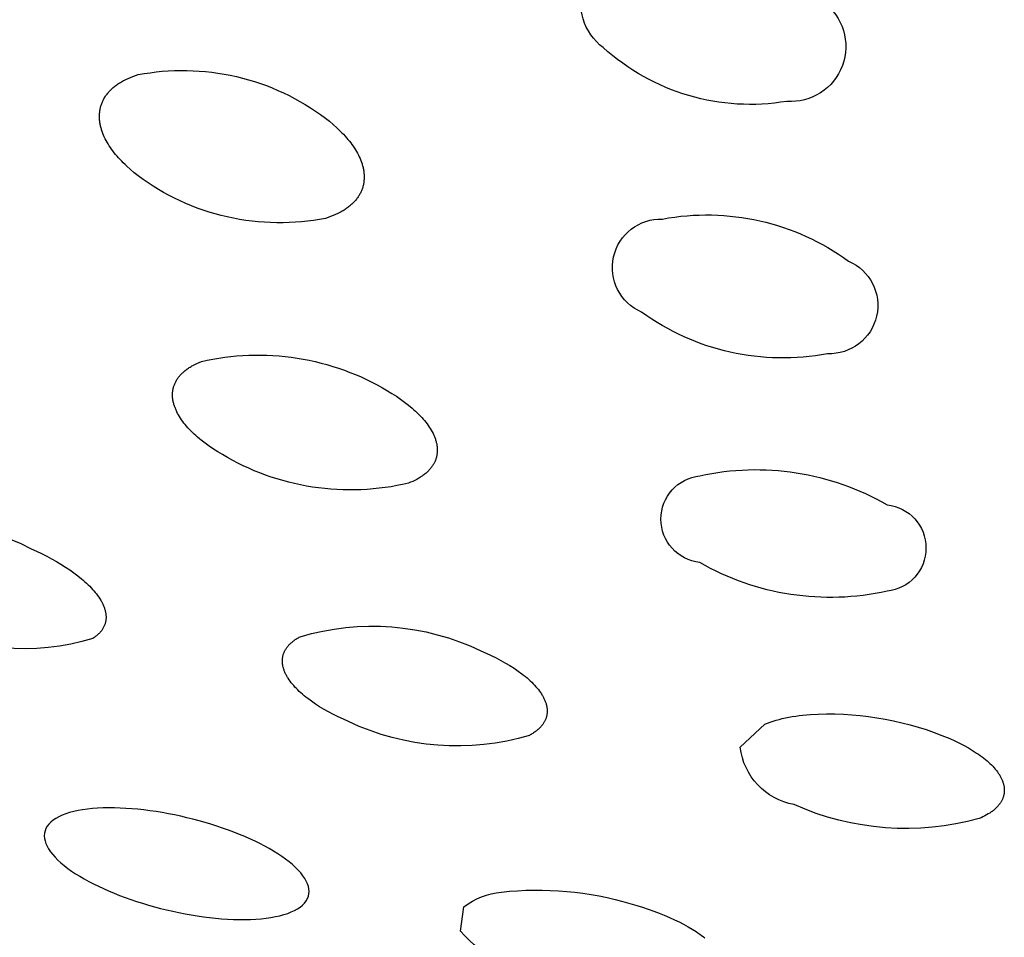
# Model space of a CAD drawing. Units: millimetres. Extents: x 0 to 316, y 798 to 868.
# Drawn here: x 154 to 156, y 842 to 844 of the extents above; entities that cross this region are included whole.
import ezdxf

# ---------------------------------------------------------------- set-up
doc = ezdxf.new("R2010")
doc.units = ezdxf.units.MM
doc.header["$MEASUREMENT"] = 0
doc.layers.add('Make2D$可见线$普通线', color=7, linetype='Continuous', true_color=0x000000)

msp = doc.modelspace()

# ---------------------------------------------------------------- linework, layer by layer
at = {"layer": 'Make2D$可见线$普通线'}
for points in [[(155.2221, 843.6782, -0.229574), (155.4996, 843.5955, -0.75256), (155.4444, 843.4457, -0.230032), (155.167, 843.5269, -0.745705), (155.2221, 843.6782)], [(155.2566, 843.268, -0.206587), (155.5377, 843.2044, -0.83243), (155.506, 843.0646, -0.206823), (155.225, 843.1273, -0.826888), (155.2566, 843.268)], [(155.313, 842.8803, -0.187061), (155.5958, 842.8364, -0.900851), (155.5958, 842.7058, -0.187218), (155.313, 842.7491, -0.896551), (155.313, 842.8803)], [(154.0357, 842.795, -0.197269), (154.3027, 842.77), (154.3107, 842.7664), (154.3185, 842.7626), (154.3262, 842.7587), (154.3336, 842.7548), (154.3408, 842.7507), (154.3478, 842.7466), (154.3545, 842.7423), (154.361, 842.738), (154.3672, 842.7337), (154.3731, 842.7292), (154.3787, 842.7248), (154.3813, 842.7225), (154.3839, 842.7202), (154.3864, 842.7179), (154.3888, 842.7156), (154.3912, 842.7133), (154.3934, 842.711), (154.3956, 842.7087), (154.3976, 842.7064), (154.3996, 842.7041), (154.4014, 842.7017), (154.4032, 842.6994), (154.4049, 842.697), (154.4065, 842.6946), (154.408, 842.6922), (154.4086, 842.691), (154.4093, 842.6898), (154.4099, 842.6887), (154.4105, 842.6875), (154.4111, 842.6863), (154.4116, 842.6852), (154.4121, 842.684), (154.4126, 842.6828), (154.413, 842.6817), (154.4134, 842.6805), (154.4138, 842.6794), (154.4142, 842.6782), (154.4145, 842.6771), (154.4148, 842.6759), (154.415, 842.6748), (154.4153, 842.6737), (154.4155, 842.6725), (154.4156, 842.6714), (154.4157, 842.6703), (154.4158, 842.6692), (154.4159, 842.6681), (154.4159, 842.667), (154.4159, 842.6659), (154.4159, 842.6648), (154.4158, 842.6638), (154.4157, 842.6627), (154.4156, 842.6616), (154.4154, 842.6606), (154.4152, 842.6595), (154.4149, 842.6585), (154.4147, 842.6575), (154.4144, 842.6564), (154.414, 842.6554), (154.4136, 842.6544), (154.4132, 842.6534), (154.4128, 842.6524), (154.4123, 842.6514), (154.4118, 842.6505), (154.4112, 842.6495), (154.4106, 842.6485), (154.41, 842.6476), (154.4093, 842.6467), (154.4086, 842.6457), (154.4079, 842.6448), (154.4071, 842.6439), (154.4063, 842.643), (154.4055, 842.6421), (154.4046, 842.6413), (154.4036, 842.6404), (154.4027, 842.6396), (154.4017, 842.6387), (154.4007, 842.6379), (154.3996, 842.6371), (154.3985, 842.6363), (154.3973, 842.6355), (154.3961, 842.6347, -0.198007), (154.1292, 842.6587)], [(154.7091, 842.6372, -0.185475), (154.9823, 842.6159), (154.9902, 842.6124), (154.9979, 842.6088), (155.0053, 842.6051), (155.0125, 842.6013), (155.0194, 842.5974), (155.026, 842.5935), (155.0323, 842.5894), (155.0383, 842.5853), (155.044, 842.5811), (155.0467, 842.579), (155.0494, 842.5769), (155.0519, 842.5748), (155.0544, 842.5726), (155.0567, 842.5705), (155.059, 842.5683), (155.0612, 842.5661), (155.0633, 842.5639), (155.0653, 842.5617), (155.0672, 842.5596), (155.069, 842.5573), (155.0706, 842.5551), (155.0722, 842.5529), (155.0737, 842.5507), (155.0744, 842.5496), (155.0751, 842.5484), (155.0757, 842.5473), (155.0763, 842.5462), (155.0769, 842.5451), (155.0775, 842.544), (155.078, 842.5428), (155.0785, 842.5417), (155.079, 842.5406), (155.0794, 842.5395), (155.0798, 842.5384), (155.0802, 842.5373), (155.0806, 842.5362), (155.0809, 842.5351), (155.0812, 842.534), (155.0814, 842.5329), (155.0816, 842.5319), (155.0818, 842.5308), (155.082, 842.5297), (155.0821, 842.5286), (155.0822, 842.5276), (155.0823, 842.5265), (155.0823, 842.5254), (155.0823, 842.5244), (155.0823, 842.5233), (155.0822, 842.5223), (155.0821, 842.5213), (155.082, 842.5202), (155.0818, 842.5192), (155.0816, 842.5182), (155.0814, 842.5172), (155.0812, 842.5162), (155.0809, 842.5152), (155.0806, 842.5142), (155.0802, 842.5132), (155.0798, 842.5122), (155.0794, 842.5113), (155.0789, 842.5103), (155.0785, 842.5093), (155.0779, 842.5084), (155.0774, 842.5075), (155.0768, 842.5065), (155.0762, 842.5056), (155.0756, 842.5047), (155.0749, 842.5038), (155.0742, 842.5029), (155.0734, 842.502), (155.0726, 842.5011), (155.0718, 842.5002), (155.071, 842.4993), (155.0701, 842.4985), (155.0692, 842.4976), (155.0682, 842.4968), (155.0672, 842.496), (155.0662, 842.4952), (155.0652, 842.4943), (155.0641, 842.4935), (155.063, 842.4928), (155.0618, 842.492), (155.0606, 842.4912), (155.0594, 842.4905), (155.0581, 842.4897), (155.0568, 842.489), (155.0555, 842.4882, -0.185817), (154.7823, 842.5089), (154.7744, 842.5124), (154.7667, 842.516), (154.7593, 842.5197), (154.7521, 842.5235), (154.7452, 842.5274), (154.7386, 842.5314), (154.7323, 842.5355), (154.7263, 842.5396), (154.7206, 842.5438), (154.7179, 842.5459), (154.7152, 842.5481), (154.7127, 842.5502), (154.7102, 842.5524), (154.7079, 842.5545), (154.7056, 842.5567), (154.7034, 842.5589), (154.7013, 842.5611), (154.6994, 842.5633), (154.6975, 842.5655), (154.6957, 842.5677), (154.694, 842.5699), (154.6924, 842.5722), (154.6909, 842.5744), (154.6902, 842.5755), (154.6896, 842.5767), (154.6889, 842.5778), (154.6883, 842.5789), (154.6877, 842.58), (154.6871, 842.5812), (154.6866, 842.5823), (154.6861, 842.5834), (154.6856, 842.5845), (154.6852, 842.5856), (154.6848, 842.5868), (154.6844, 842.5879), (154.6841, 842.589), (154.6838, 842.5901), (154.6835, 842.5912), (154.6832, 842.5923), (154.683, 842.5934), (154.6828, 842.5944), (154.6826, 842.5955), (154.6825, 842.5966), (154.6824, 842.5977), (154.6824, 842.5987), (154.6823, 842.5998), (154.6823, 842.6009), (154.6823, 842.6019), (154.6824, 842.603), (154.6825, 842.604), (154.6826, 842.605), (154.6828, 842.6061), (154.683, 842.6071), (154.6832, 842.6081), (154.6834, 842.6091), (154.6837, 842.6101), (154.6841, 842.6111), (154.6844, 842.6121), (154.6848, 842.6131), (154.6852, 842.6141), (154.6857, 842.615), (154.6861, 842.616), (154.6866, 842.617), (154.6872, 842.6179), (154.6878, 842.6188), (154.6884, 842.6198), (154.689, 842.6207), (154.6897, 842.6216), (154.6904, 842.6225), (154.6912, 842.6234), (154.692, 842.6243), (154.6928, 842.6252), (154.6936, 842.6261), (154.6945, 842.6269), (154.6954, 842.6278), (154.6964, 842.6286), (154.6974, 842.6294), (154.6984, 842.6303), (154.6994, 842.6311), (154.7005, 842.6319), (154.7016, 842.6327), (154.7028, 842.6335), (154.704, 842.6342), (154.7052, 842.635), (154.7065, 842.6357), (154.7078, 842.6365), (154.7091, 842.6372)], [(155.4111, 842.505), (155.4151, 842.5066), (155.4193, 842.5081), (155.4236, 842.5096), (155.4281, 842.5109), (155.4327, 842.5122), (155.4375, 842.5134), (155.4423, 842.5145), (155.4474, 842.5155), (155.4525, 842.5164), (155.4578, 842.5173), (155.4632, 842.518), (155.4687, 842.5187), (155.4743, 842.5192), (155.48, 842.5197), (155.4918, 842.5204), (155.5044, 842.5206), (155.5171, 842.5205), (155.5298, 842.52), (155.5425, 842.5192), (155.5552, 842.5181), (155.5679, 842.5166), (155.5805, 842.5148), (155.5931, 842.5126), (155.6056, 842.5101), (155.6181, 842.5073), (155.6305, 842.5041), (155.6427, 842.5006), (155.6549, 842.4968), (155.6669, 842.4927), (155.6788, 842.4882), (155.6905, 842.4835), (155.698, 842.48), (155.7053, 842.4765), (155.7122, 842.4729), (155.7188, 842.4692), (155.7251, 842.4654), (155.7311, 842.4615), (155.7339, 842.4596), (155.7367, 842.4576), (155.7393, 842.4556), (155.7419, 842.4536), (155.7444, 842.4516), (155.7468, 842.4496), (155.7491, 842.4476), (155.7513, 842.4455), (155.7534, 842.4435), (155.7554, 842.4414), (155.7574, 842.4393), (155.7592, 842.4372), (155.7609, 842.4351), (155.7625, 842.433), (155.7632, 842.432), (155.7639, 842.4309), (155.7647, 842.4299), (155.7653, 842.4288), (155.766, 842.4278), (155.7666, 842.4267), (155.7672, 842.4257), (155.7678, 842.4246), (155.7683, 842.4236), (155.7688, 842.4225), (155.7693, 842.4214), (155.7697, 842.4204), (155.7702, 842.4193), (155.7706, 842.4182), (155.7709, 842.4172), (155.7713, 842.4161), (155.7716, 842.4151), (155.7719, 842.414), (155.7721, 842.413), (155.7723, 842.4119), (155.7725, 842.4109), (155.7726, 842.4098), (155.7728, 842.4088), (155.7729, 842.4077), (155.7729, 842.4067), (155.7729, 842.4057), (155.7729, 842.4047), (155.7729, 842.4036), (155.7728, 842.4026), (155.7727, 842.4016), (155.7726, 842.4006), (155.7725, 842.3996), (155.7723, 842.3986), (155.772, 842.3976), (155.7718, 842.3966), (155.7715, 842.3957), (155.7712, 842.3947), (155.7708, 842.3937), (155.7705, 842.3928), (155.7701, 842.3918), (155.7696, 842.3909), (155.7692, 842.3899), (155.7687, 842.389), (155.7681, 842.388), (155.7676, 842.3871), (155.767, 842.3862), (155.7663, 842.3853), (155.7657, 842.3844), (155.765, 842.3835), (155.7643, 842.3826), (155.7635, 842.3817), (155.7628, 842.3808), (155.762, 842.38), (155.7611, 842.3791), (155.7602, 842.3782), (155.7593, 842.3774), (155.7584, 842.3766), (155.7574, 842.3757), (155.7564, 842.3749), (155.7554, 842.3741), (155.7544, 842.3733), (155.7533, 842.3725), (155.7521, 842.3717), (155.751, 842.3709), (155.7486, 842.3694), (155.7461, 842.3679), (155.7434, 842.3665), (155.7407, 842.3651), (155.7378, 842.3637), (155.7348, 842.3624, -0.174312), (155.4554, 842.3835, -0.330533), (155.374, 842.4703), (155.4111, 842.505)], [(154.9566, 842.2294, -0.142806), (155.0131, 842.2515), (155.0254, 842.2527), (155.0376, 842.2536), (155.05, 842.2542), (155.0623, 842.2545), (155.0747, 842.2545), (155.087, 842.2541), (155.0994, 842.2535), (155.1118, 842.2525), (155.1241, 842.2513), (155.1364, 842.2497), (155.1486, 842.2478), (155.1608, 842.2456), (155.1729, 842.2431), (155.1849, 842.2403), (155.1968, 842.2373), (155.2176, 842.2313), (155.2263, 842.2285), (155.2349, 842.2257), (155.2433, 842.2227), (155.2514, 842.2196), (155.2593, 842.2164), (155.267, 842.2132), (155.2745, 842.2098), (155.2816, 842.2063), (155.2885, 842.2028), (155.2951, 842.1992), (155.3014, 842.1955), (155.3073, 842.1918), (155.3101, 842.1899), (155.3129, 842.188), (155.3156, 842.1861), (155.3181, 842.1842), (155.3206, 842.1822)], [(155.085, 842.1164, -0.169828), (154.9512, 842.1926), (154.9566, 842.2294)]]:
    msp.add_lwpolyline(points, format="xyb", dxfattribs=at)
for points in [[(154.4645, 843.4861), (154.4734, 843.4877), (154.4825, 843.489), (154.4916, 843.4902), (154.5008, 843.4911), (154.51, 843.4918), (154.5193, 843.4922), (154.5286, 843.4924), (154.538, 843.4923), (154.5474, 843.492), (154.5568, 843.4915), (154.5661, 843.4907), (154.5755, 843.4897), (154.5849, 843.4884), (154.5942, 843.4869), (154.6035, 843.4851), (154.6128, 843.4831), (154.622, 843.4808), (154.6311, 843.4783), (154.6402, 843.4756), (154.6492, 843.4726), (154.6581, 843.4694), (154.6668, 843.4659), (154.6755, 843.4623), (154.6841, 843.4584), (154.6925, 843.4543), (154.7008, 843.4501), (154.7089, 843.4456), (154.7169, 843.4409), (154.7248, 843.4361), (154.7324, 843.431), (154.74, 843.4258), (154.7473, 843.4205), (154.7533, 843.4157), (154.7591, 843.4109), (154.7645, 843.4059), (154.7697, 843.4009), (154.7722, 843.3984), (154.7746, 843.3959), (154.777, 843.3933), (154.7792, 843.3908), (154.7814, 843.3882), (154.7835, 843.3856), (154.7855, 843.383), (154.7874, 843.3804), (154.7893, 843.3778), (154.791, 843.3751), (154.7927, 843.3725), (154.7943, 843.3699), (154.7958, 843.3672), (154.7971, 843.3646), (154.7984, 843.3619), (154.7996, 843.3593), (154.8007, 843.3566), (154.8017, 843.354), (154.8026, 843.3513), (154.803, 843.35), (154.8034, 843.3487), (154.8037, 843.3474), (154.8041, 843.346), (154.8044, 843.3447), (154.8047, 843.3434), (154.8049, 843.3421), (154.8051, 843.3408), (154.8053, 843.3395), (154.8055, 843.3382), (154.8056, 843.3368), (154.8057, 843.3355), (154.8058, 843.3341), (154.8059, 843.3328), (154.8059, 843.3314), (154.8059, 843.3301), (154.8058, 843.3288), (154.8057, 843.3275), (154.8056, 843.3262), (154.8055, 843.3248), (154.8053, 843.3235), (154.8051, 843.3222), (154.8049, 843.3209), (154.8046, 843.3197), (154.8043, 843.3184), (154.804, 843.3171), (154.8036, 843.3158), (154.8032, 843.3146), (154.8028, 843.3133), (154.8023, 843.3121), (154.8018, 843.3108), (154.8013, 843.3096), (154.8007, 843.3084), (154.8001, 843.3072), (154.7995, 843.306), (154.7988, 843.3048), (154.7981, 843.3036), (154.7974, 843.3024), (154.7967, 843.3013), (154.7959, 843.3001), (154.795, 843.299), (154.7941, 843.2978), (154.7932, 843.2967), (154.7923, 843.2956), (154.7913, 843.2945), (154.7903, 843.2934), (154.7893, 843.2924), (154.7882, 843.2913), (154.7871, 843.2903), (154.7859, 843.2892), (154.7847, 843.2882), (154.7835, 843.2872), (154.7823, 843.2862), (154.781, 843.2852), (154.7796, 843.2843), (154.7783, 843.2833), (154.7769, 843.2824), (154.7754, 843.2814), (154.774, 843.2805), (154.7724, 843.2796), (154.7709, 843.2788), (154.7693, 843.2779), (154.766, 843.2762), (154.7626, 843.2746), (154.759, 843.2731), (154.7552, 843.2716), (154.7514, 843.2703), (154.7473, 843.2689), (154.7384, 843.2673), (154.7293, 843.2659), (154.7202, 843.2647), (154.7111, 843.2637), (154.7019, 843.263), (154.6926, 843.2625), (154.6833, 843.2623), (154.6739, 843.2623), (154.6645, 843.2625), (154.6552, 843.263), (154.6458, 843.2637), (154.6364, 843.2647), (154.627, 843.266), (154.6177, 843.2674), (154.6084, 843.2692), (154.5991, 843.2711), (154.5899, 843.2733), (154.5808, 843.2758), (154.5717, 843.2785), (154.5627, 843.2814), (154.5538, 843.2846), (154.545, 843.288), (154.5364, 843.2916), (154.5278, 843.2954), (154.5194, 843.2994), (154.5111, 843.3037), (154.5029, 843.3081), (154.4949, 843.3128), (154.4871, 843.3176), (154.4794, 843.3226), (154.4718, 843.3277), (154.4645, 843.3331), (154.4584, 843.3378), (154.4527, 843.3427), (154.4472, 843.3477), (154.4446, 843.3502), (154.442, 843.3527), (154.4395, 843.3552), (154.4371, 843.3578), (154.4348, 843.3604), (154.4325, 843.3629), (154.4303, 843.3655), (154.4282, 843.3681), (154.4262, 843.3708), (154.4243, 843.3734), (154.4225, 843.376), (154.4207, 843.3787), (154.4191, 843.3813), (154.4175, 843.384), (154.416, 843.3866), (154.4146, 843.3893), (154.4133, 843.392), (154.4122, 843.3947), (154.4111, 843.3973), (154.4101, 843.4), (154.4092, 843.4027), (154.4088, 843.404), (154.4084, 843.4053), (154.408, 843.4067), (154.4077, 843.408), (154.4074, 843.4093), (154.4071, 843.4107), (154.4069, 843.412), (154.4067, 843.4133), (154.4065, 843.4146), (154.4063, 843.416), (154.4062, 843.4173), (154.406, 843.4187), (154.406, 843.42), (154.4059, 843.4214), (154.4059, 843.4227), (154.4059, 843.4241), (154.4059, 843.4254), (154.406, 843.4268), (154.4061, 843.4281), (154.4063, 843.4294), (154.4064, 843.4307), (154.4066, 843.4321), (154.4069, 843.4334), (154.4071, 843.4347), (154.4074, 843.436), (154.4077, 843.4373), (154.4081, 843.4385), (154.4085, 843.4398), (154.4089, 843.4411), (154.4094, 843.4423), (154.4099, 843.4436), (154.4104, 843.4448), (154.411, 843.4461), (154.4116, 843.4473), (154.4122, 843.4485), (154.4128, 843.4497), (154.4135, 843.4509), (154.4143, 843.4521), (154.415, 843.4533), (154.4158, 843.4545), (154.4167, 843.4557), (154.4175, 843.4568), (154.4184, 843.4579), (154.4194, 843.4591), (154.4203, 843.4602), (154.4213, 843.4613), (154.4224, 843.4624), (154.4235, 843.4634), (154.4246, 843.4645), (154.4257, 843.4656), (154.4269, 843.4666), (154.4281, 843.4676), (154.4294, 843.4686), (154.4307, 843.4696), (154.432, 843.4706), (154.4334, 843.4716), (154.4348, 843.4725), (154.4362, 843.4735), (154.4377, 843.4744), (154.4392, 843.4753), (154.4408, 843.4762), (154.4424, 843.4771), (154.444, 843.4779), (154.4457, 843.4787), (154.4491, 843.4804), (154.4527, 843.4819), (154.4565, 843.4834), (154.4604, 843.4848), (154.4645, 843.4861)], [(154.5599, 843.0528), (154.5686, 843.0547), (154.5774, 843.0564), (154.5863, 843.0579), (154.5952, 843.0592), (154.6042, 843.0603), (154.6132, 843.0612), (154.6223, 843.0619), (154.6314, 843.0623), (154.6406, 843.0626), (154.6497, 843.0626), (154.6589, 843.0624), (154.6681, 843.0619), (154.6773, 843.0613), (154.6865, 843.0604), (154.6956, 843.0593), (154.7048, 843.058), (154.7138, 843.0565), (154.7229, 843.0547), (154.7319, 843.0527), (154.7408, 843.0505), (154.7497, 843.0481), (154.7585, 843.0455), (154.7672, 843.0427), (154.7759, 843.0397), (154.7844, 843.0364), (154.7929, 843.033), (154.8012, 843.0294), (154.8094, 843.0256), (154.8175, 843.0216), (154.8255, 843.0175), (154.8333, 843.0132), (154.841, 843.0087), (154.8479, 843.0045), (154.8546, 843.0002), (154.8609, 842.9959), (154.867, 842.9914), (154.8728, 842.9869), (154.8783, 842.9823), (154.881, 842.98), (154.8835, 842.9777), (154.886, 842.9754), (154.8884, 842.973), (154.8907, 842.9706), (154.8929, 842.9683), (154.895, 842.9659), (154.897, 842.9635), (154.899, 842.9611), (154.9008, 842.9587), (154.9026, 842.9563), (154.9042, 842.9538), (154.9058, 842.9514), (154.9073, 842.949), (154.9086, 842.9466), (154.9099, 842.9441), (154.9104, 842.9429), (154.911, 842.9417), (154.9115, 842.9405), (154.912, 842.9393), (154.9125, 842.9381), (154.913, 842.9369), (154.9134, 842.9356), (154.9138, 842.9344), (154.9142, 842.9332), (154.9145, 842.9319), (154.9148, 842.9307), (154.9151, 842.9295), (154.9154, 842.9283), (154.9156, 842.927), (154.9158, 842.9258), (154.916, 842.9246), (154.9161, 842.9234), (154.9162, 842.9222), (154.9163, 842.921), (154.9163, 842.9198), (154.9163, 842.9186), (154.9163, 842.9174), (154.9162, 842.9162), (154.9161, 842.915), (154.916, 842.9139), (154.9158, 842.9127), (154.9157, 842.9115), (154.9154, 842.9104), (154.9152, 842.9093), (154.9149, 842.9081), (154.9146, 842.907), (154.9142, 842.9059), (154.9139, 842.9047), (154.9134, 842.9036), (154.913, 842.9025), (154.9125, 842.9014), (154.912, 842.9004), (154.9115, 842.8993), (154.9109, 842.8982), (154.9103, 842.8971), (154.9096, 842.8961), (154.9089, 842.8951), (154.9082, 842.894), (154.9075, 842.893), (154.9067, 842.892), (154.9059, 842.891), (154.9051, 842.89), (154.9042, 842.889), (154.9033, 842.888), (154.9023, 842.8871), (154.9013, 842.8861), (154.9003, 842.8852), (154.8993, 842.8843), (154.8982, 842.8833), (154.8971, 842.8824), (154.8959, 842.8815), (154.8947, 842.8807), (154.8935, 842.8798), (154.8922, 842.8789), (154.8909, 842.8781), (154.8896, 842.8772), (154.8883, 842.8764), (154.8869, 842.8756), (154.8854, 842.8748), (154.8825, 842.8733), (154.8793, 842.8718), (154.8761, 842.8704), (154.8727, 842.869), (154.864, 842.867), (154.8552, 842.8653), (154.8464, 842.8637), (154.8375, 842.8624), (154.8285, 842.8613), (154.8195, 842.8603), (154.8104, 842.8596), (154.8013, 842.8591), (154.7921, 842.8589), (154.783, 842.8588), (154.7738, 842.859), (154.7646, 842.8594), (154.7554, 842.86), (154.7462, 842.8608), (154.7371, 842.8619), (154.7279, 842.8632), (154.7189, 842.8647), (154.7098, 842.8664), (154.7008, 842.8684), (154.6918, 842.8705), (154.683, 842.8729), (154.6742, 842.8755), (154.6654, 842.8783), (154.6568, 842.8813), (154.6482, 842.8845), (154.6398, 842.8879), (154.6315, 842.8915), (154.6232, 842.8952), (154.6151, 842.8992), (154.6072, 842.9033), (154.5993, 842.9076), (154.5916, 842.9121), (154.5847, 842.9163), (154.578, 842.9205), (154.5717, 842.9249), (154.5656, 842.9294), (154.5598, 842.9339), (154.557, 842.9362), (154.5543, 842.9385), (154.5516, 842.9408), (154.5491, 842.9432), (154.5466, 842.9455), (154.5442, 842.9479), (154.5419, 842.9503), (154.5397, 842.9527), (154.5376, 842.9551), (154.5356, 842.9575), (154.5336, 842.9599), (154.5318, 842.9623), (154.53, 842.9648), (154.5284, 842.9672), (154.5268, 842.9696), (154.5254, 842.9721), (154.524, 842.9745), (154.5228, 842.977), (154.5222, 842.9782), (154.5216, 842.9794), (154.5211, 842.9806), (154.5206, 842.9818), (154.5201, 842.9831), (154.5197, 842.9843), (154.5192, 842.9855), (154.5188, 842.9867), (154.5185, 842.988), (154.5181, 842.9892), (154.5178, 842.9905), (154.5175, 842.9917), (154.5173, 842.993), (154.517, 842.9942), (154.5168, 842.9954), (154.5167, 842.9966), (154.5165, 842.9979), (154.5164, 842.9991), (154.5164, 843.0003), (154.5163, 843.0015), (154.5163, 843.0027), (154.5163, 843.0039), (154.5164, 843.0051), (154.5165, 843.0063), (154.5166, 843.0075), (154.5168, 843.0086), (154.5169, 843.0098), (154.5172, 843.011), (154.5174, 843.0121), (154.5177, 843.0133), (154.518, 843.0144), (154.5184, 843.0156), (154.5187, 843.0167), (154.5191, 843.0178), (154.5196, 843.0189), (154.5201, 843.02), (154.5206, 843.0211), (154.5211, 843.0222), (154.5217, 843.0233), (154.5223, 843.0244), (154.5229, 843.0254), (154.5236, 843.0265), (154.5243, 843.0275), (154.5251, 843.0285), (154.5258, 843.0296), (154.5267, 843.0306), (154.5275, 843.0316), (154.5284, 843.0326), (154.5293, 843.0336), (154.5302, 843.0345), (154.5312, 843.0355), (154.5322, 843.0364), (154.5333, 843.0374), (154.5344, 843.0383), (154.5355, 843.0392), (154.5367, 843.0401), (154.5378, 843.041), (154.5391, 843.0419), (154.5403, 843.0428), (154.5416, 843.0436), (154.543, 843.0444), (154.5443, 843.0453), (154.5457, 843.0461), (154.5472, 843.0469), (154.5501, 843.0484), (154.5533, 843.0499), (154.5565, 843.0514), (154.5599, 843.0528)]]:
    msp.add_lwpolyline(points, dxfattribs=at)
msp.add_open_spline([(154.3295, 842.3541), (154.3444, 842.3712), (154.3816, 842.3794), (154.4744, 842.3778), (154.5268, 842.3686), (154.5744, 842.3539), (154.6221, 842.3392), (154.6649, 842.3191), (154.7206, 842.2748), (154.7307, 842.252), (154.7159, 842.2349), (154.701, 842.2178), (154.6639, 842.2094), (154.5709, 842.2107), (154.5185, 842.2198), (154.4709, 842.2345), (154.4232, 842.2492), (154.3804, 842.2694), (154.3248, 842.3139), (154.3146, 842.3369), (154.3295, 842.3541)], degree=3, knots=[0, 0, 0, 0, 0.172794, 0.172794, 0.34231, 0.34231, 0.34231, 0.511644, 0.511644, 0.684151, 0.684151, 0.684151, 0.856659, 0.856659, 1.025993, 1.025993, 1.025993, 1.195509, 1.195509, 1.368303, 1.368303, 1.368303, 1.368303], dxfattribs=at)

doc.saveas('drawing.dxf')
